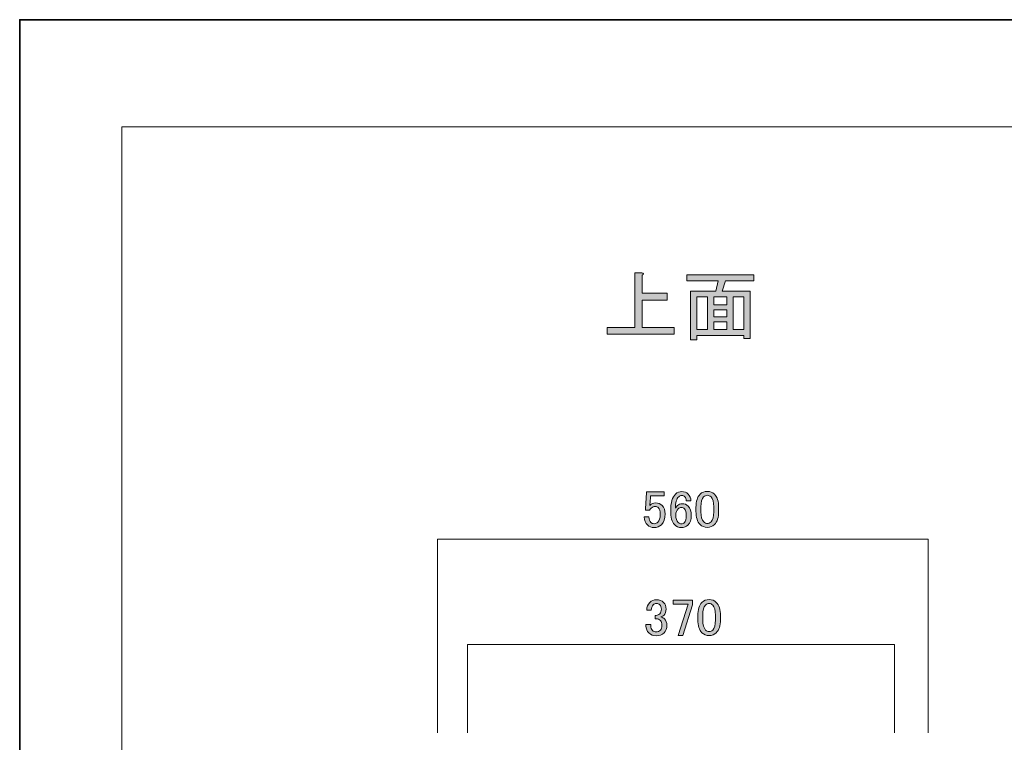
# Model space of a CAD drawing. Units: inches. Extents: x -3 to 300, y -213 to 3.
# Drawn here: x -3 to 89, y -65 to 3 of the extents above; entities that cross this region are included whole.
import ezdxf

# ---------------------------------------------------------------- set-up
doc = ezdxf.new("R2010")
doc.units = ezdxf.units.IN
doc.header["$MEASUREMENT"] = 0
doc.layers.add('レイヤー 1', color=7, linetype='Continuous')

# ---------------------------------------------------------------- blocks, each defined once
blk = doc.blocks.new('block 3')
at = {"layer": 'レイヤー 1', "color": 7, "lineweight": 18}
blk.add_lwpolyline([(290.433, -7.052), (6.567, -7.052), (6.567, -186.948), (290.433, -186.948), (290.433, -7.052)], dxfattribs=at)
blk = doc.blocks.new('block 2')
at = {"layer": 'レイヤー 1', "color": 29, "lineweight": 35}
blk.add_lwpolyline([(300, -213.002), (-3, -213.002), (-3, 3), (300, 3), (300, -213.002)], dxfattribs=at)
at = {"layer": 'レイヤー 1'}
blk.add_blockref('block 3', (0, 0), dxfattribs=at)
blk = doc.blocks.new('block 19')
at = {"layer": 'レイヤー 1'}
h = blk.add_hatch(color=29, dxfattribs=at)
h.dxf.hatch_style = 2
edge = h.paths.add_edge_path()
edge.add_spline(control_points=[(55.78, -41.269), (55.78, -41.269), (57.439, -41.269), (57.439, -41.269), (57.439, -41.269), (57.439, -41.636), (57.439, -41.636), (57.439, -41.636), (56.147, -41.636), (56.147, -41.636), (56.147, -41.636), (56.147, -41.694), (56.147, -41.694), (56.134, -41.938), (56.115, -42.176), (56.089, -42.408), (56.076, -42.446), (56.07, -42.485), (56.07, -42.524), (56.237, -42.369), (56.417, -42.292), (56.61, -42.292), (56.867, -42.292), (57.079, -42.376), (57.246, -42.543), (57.426, -42.723), (57.517, -42.987), (57.517, -43.334), (57.517, -43.771), (57.401, -44.105), (57.169, -44.337), (56.989, -44.517), (56.764, -44.607), (56.494, -44.607), (56.237, -44.607), (56.024, -44.524), (55.857, -44.356), (55.69, -44.189), (55.587, -43.938), (55.549, -43.604), (55.549, -43.604), (55.992, -43.604), (55.992, -43.604), (56.018, -43.848), (56.082, -44.022), (56.185, -44.125), (56.263, -44.202), (56.359, -44.241), (56.475, -44.241), (56.629, -44.241), (56.751, -44.196), (56.841, -44.105), (56.983, -43.964), (57.054, -43.726), (57.054, -43.392), (57.054, -43.07), (56.996, -42.851), (56.88, -42.736), (56.803, -42.659), (56.713, -42.62), (56.61, -42.62), (56.455, -42.62), (56.32, -42.678), (56.205, -42.794), (56.127, -42.871), (56.076, -42.929), (56.05, -42.967), (56.05, -42.967), (55.664, -42.967), (55.664, -42.967), (55.677, -42.916), (55.684, -42.871), (55.684, -42.832), (55.684, -42.832), (55.78, -41.347), (55.78, -41.347), (55.78, -41.347), (55.78, -41.269), (55.78, -41.269)], knot_values=[0, 0, 0, 0, 1, 1, 1, 2, 2, 2, 3, 3, 3, 4, 4, 4, 5, 5, 5, 6, 6, 6, 7, 7, 7, 8, 8, 8, 9, 9, 9, 10, 10, 10, 11, 11, 11, 12, 12, 12, 13, 13, 13, 14, 14, 14, 15, 15, 15, 16, 16, 16, 17, 17, 17, 18, 18, 18, 19, 19, 19, 20, 20, 20, 21, 21, 21, 22, 22, 22, 23, 23, 23, 24, 24, 24, 25, 25, 25, 26, 26, 26, 26], degree=3, periodic=1)
h = blk.add_hatch(color=29, dxfattribs=at)
h.dxf.hatch_style = 2
edge = h.paths.add_edge_path()
edge.add_spline(control_points=[(58.5, -41.462), (58.655, -41.308), (58.848, -41.231), (59.079, -41.231), (59.324, -41.231), (59.523, -41.308), (59.677, -41.462), (59.844, -41.63), (59.928, -41.842), (59.928, -42.099), (59.928, -42.099), (59.484, -42.099), (59.484, -42.099), (59.484, -41.919), (59.446, -41.79), (59.369, -41.713), (59.291, -41.636), (59.195, -41.597), (59.079, -41.597), (58.963, -41.597), (58.867, -41.636), (58.79, -41.713), (58.584, -41.919), (58.481, -42.279), (58.481, -42.794), (58.533, -42.704), (58.597, -42.62), (58.674, -42.543), (58.79, -42.427), (58.931, -42.369), (59.099, -42.369), (59.33, -42.369), (59.523, -42.446), (59.677, -42.601), (59.87, -42.794), (59.967, -43.083), (59.967, -43.469), (59.967, -43.868), (59.864, -44.17), (59.658, -44.376), (59.504, -44.53), (59.291, -44.607), (59.021, -44.607), (58.79, -44.607), (58.578, -44.511), (58.385, -44.318), (58.153, -44.086), (58.037, -43.642), (58.037, -42.987), (58.037, -42.279), (58.192, -41.771), (58.5, -41.462)], knot_values=[0, 0, 0, 0, 1, 1, 1, 2, 2, 2, 3, 3, 3, 4, 4, 4, 5, 5, 5, 6, 6, 6, 7, 7, 7, 8, 8, 8, 9, 9, 9, 10, 10, 10, 11, 11, 11, 12, 12, 12, 13, 13, 13, 14, 14, 14, 15, 15, 15, 16, 16, 16, 17, 17, 17, 17], degree=3, periodic=1)
edge = h.paths.add_edge_path()
edge.add_spline(control_points=[(58.732, -42.851), (58.59, -42.993), (58.52, -43.186), (58.52, -43.43), (58.52, -43.739), (58.597, -43.97), (58.751, -44.125), (58.841, -44.215), (58.938, -44.26), (59.041, -44.26), (59.156, -44.26), (59.253, -44.221), (59.33, -44.144), (59.446, -44.028), (59.504, -43.803), (59.504, -43.469), (59.504, -43.173), (59.446, -42.967), (59.33, -42.851), (59.24, -42.762), (59.15, -42.716), (59.06, -42.716), (58.931, -42.716), (58.822, -42.762), (58.732, -42.851)], knot_values=[0, 0, 0, 0, 1, 1, 1, 2, 2, 2, 3, 3, 3, 4, 4, 4, 5, 5, 5, 6, 6, 6, 7, 7, 7, 8, 8, 8, 8], degree=3, periodic=1)
h = blk.add_hatch(color=29, dxfattribs=at)
h.dxf.hatch_style = 2
edge = h.paths.add_edge_path()
edge.add_spline(control_points=[(60.41, -42.716), (60.41, -42.151), (60.539, -41.739), (60.796, -41.482), (60.976, -41.302), (61.201, -41.212), (61.472, -41.212), (61.742, -41.212), (61.967, -41.302), (62.147, -41.482), (62.404, -41.739), (62.533, -42.151), (62.533, -42.716), (62.533, -42.716), (62.533, -43.102), (62.533, -43.102), (62.533, -43.655), (62.404, -44.061), (62.147, -44.318), (61.967, -44.498), (61.742, -44.588), (61.472, -44.588), (61.201, -44.588), (60.976, -44.498), (60.796, -44.318), (60.539, -44.061), (60.41, -43.655), (60.41, -43.102), (60.41, -43.102), (60.41, -42.716), (60.41, -42.716)], knot_values=[0, 0, 0, 0, 1, 1, 1, 2, 2, 2, 3, 3, 3, 4, 4, 4, 5, 5, 5, 6, 6, 6, 7, 7, 7, 8, 8, 8, 9, 9, 9, 10, 10, 10, 10], degree=3, periodic=1)
edge = h.paths.add_edge_path()
edge.add_spline(control_points=[(61.124, -41.733), (60.957, -41.9), (60.873, -42.215), (60.873, -42.678), (60.873, -42.678), (60.873, -43.122), (60.873, -43.122), (60.873, -43.572), (60.963, -43.887), (61.144, -44.067), (61.246, -44.17), (61.356, -44.221), (61.472, -44.221), (61.6, -44.221), (61.716, -44.17), (61.819, -44.067), (61.986, -43.9), (62.07, -43.585), (62.07, -43.122), (62.07, -43.122), (62.07, -42.678), (62.07, -42.678), (62.07, -42.215), (61.986, -41.9), (61.819, -41.733), (61.716, -41.63), (61.6, -41.578), (61.472, -41.578), (61.343, -41.578), (61.227, -41.63), (61.124, -41.733)], knot_values=[0, 0, 0, 0, 1, 1, 1, 2, 2, 2, 3, 3, 3, 4, 4, 4, 5, 5, 5, 6, 6, 6, 7, 7, 7, 8, 8, 8, 9, 9, 9, 10, 10, 10, 10], degree=3, periodic=1)
at = {"layer": 'レイヤー 1', "lineweight": 0}
for points, knots in [([(55.78, -41.269), (55.78, -41.269), (57.439, -41.269), (57.439, -41.269), (57.439, -41.269), (57.439, -41.636), (57.439, -41.636), (57.439, -41.636), (56.147, -41.636), (56.147, -41.636), (56.147, -41.636), (56.147, -41.694), (56.147, -41.694), (56.134, -41.938), (56.115, -42.176), (56.089, -42.408), (56.076, -42.446), (56.07, -42.485), (56.07, -42.524), (56.237, -42.369), (56.417, -42.292), (56.61, -42.292), (56.867, -42.292), (57.079, -42.376), (57.246, -42.543), (57.426, -42.723), (57.517, -42.987), (57.517, -43.334), (57.517, -43.771), (57.401, -44.105), (57.169, -44.337), (56.989, -44.517), (56.764, -44.607), (56.494, -44.607), (56.237, -44.607), (56.024, -44.524), (55.857, -44.356), (55.69, -44.189), (55.587, -43.938), (55.549, -43.604), (55.549, -43.604), (55.992, -43.604), (55.992, -43.604), (56.018, -43.848), (56.082, -44.022), (56.185, -44.125), (56.263, -44.202), (56.359, -44.241), (56.475, -44.241), (56.629, -44.241), (56.751, -44.196), (56.841, -44.105), (56.983, -43.964), (57.054, -43.726), (57.054, -43.392), (57.054, -43.07), (56.996, -42.851), (56.88, -42.736), (56.803, -42.659), (56.713, -42.62), (56.61, -42.62), (56.455, -42.62), (56.32, -42.678), (56.205, -42.794), (56.127, -42.871), (56.076, -42.929), (56.05, -42.967), (56.05, -42.967), (55.664, -42.967), (55.664, -42.967), (55.677, -42.916), (55.684, -42.871), (55.684, -42.832), (55.684, -42.832), (55.78, -41.347), (55.78, -41.347), (55.78, -41.347), (55.78, -41.269), (55.78, -41.269)], [0, 0, 0, 0, 1, 1, 1, 2, 2, 2, 3, 3, 3, 4, 4, 4, 5, 5, 5, 6, 6, 6, 7, 7, 7, 8, 8, 8, 9, 9, 9, 10, 10, 10, 11, 11, 11, 12, 12, 12, 13, 13, 13, 14, 14, 14, 15, 15, 15, 16, 16, 16, 17, 17, 17, 18, 18, 18, 19, 19, 19, 20, 20, 20, 21, 21, 21, 22, 22, 22, 23, 23, 23, 24, 24, 24, 25, 25, 25, 26, 26, 26, 26]), ([(58.5, -41.462), (58.655, -41.308), (58.848, -41.231), (59.079, -41.231), (59.324, -41.231), (59.523, -41.308), (59.677, -41.462), (59.844, -41.63), (59.928, -41.842), (59.928, -42.099), (59.928, -42.099), (59.484, -42.099), (59.484, -42.099), (59.484, -41.919), (59.446, -41.79), (59.369, -41.713), (59.291, -41.636), (59.195, -41.597), (59.079, -41.597), (58.963, -41.597), (58.867, -41.636), (58.79, -41.713), (58.584, -41.919), (58.481, -42.279), (58.481, -42.794), (58.533, -42.704), (58.597, -42.62), (58.674, -42.543), (58.79, -42.427), (58.931, -42.369), (59.099, -42.369), (59.33, -42.369), (59.523, -42.446), (59.677, -42.601), (59.87, -42.794), (59.967, -43.083), (59.967, -43.469), (59.967, -43.868), (59.864, -44.17), (59.658, -44.376), (59.504, -44.53), (59.291, -44.607), (59.021, -44.607), (58.79, -44.607), (58.578, -44.511), (58.385, -44.318), (58.153, -44.086), (58.037, -43.642), (58.037, -42.987), (58.037, -42.279), (58.192, -41.771), (58.5, -41.462)], [0, 0, 0, 0, 1, 1, 1, 2, 2, 2, 3, 3, 3, 4, 4, 4, 5, 5, 5, 6, 6, 6, 7, 7, 7, 8, 8, 8, 9, 9, 9, 10, 10, 10, 11, 11, 11, 12, 12, 12, 13, 13, 13, 14, 14, 14, 15, 15, 15, 16, 16, 16, 17, 17, 17, 17]), ([(60.41, -42.716), (60.41, -42.151), (60.539, -41.739), (60.796, -41.482), (60.976, -41.302), (61.201, -41.212), (61.472, -41.212), (61.742, -41.212), (61.967, -41.302), (62.147, -41.482), (62.404, -41.739), (62.533, -42.151), (62.533, -42.716), (62.533, -42.716), (62.533, -43.102), (62.533, -43.102), (62.533, -43.655), (62.404, -44.061), (62.147, -44.318), (61.967, -44.498), (61.742, -44.588), (61.472, -44.588), (61.201, -44.588), (60.976, -44.498), (60.796, -44.318), (60.539, -44.061), (60.41, -43.655), (60.41, -43.102), (60.41, -43.102), (60.41, -42.716), (60.41, -42.716)], [0, 0, 0, 0, 1, 1, 1, 2, 2, 2, 3, 3, 3, 4, 4, 4, 5, 5, 5, 6, 6, 6, 7, 7, 7, 8, 8, 8, 9, 9, 9, 10, 10, 10, 10]), ([(61.124, -41.733), (60.957, -41.9), (60.873, -42.215), (60.873, -42.678), (60.873, -42.678), (60.873, -43.122), (60.873, -43.122), (60.873, -43.572), (60.963, -43.887), (61.144, -44.067), (61.246, -44.17), (61.356, -44.221), (61.472, -44.221), (61.6, -44.221), (61.716, -44.17), (61.819, -44.067), (61.986, -43.9), (62.07, -43.585), (62.07, -43.122), (62.07, -43.122), (62.07, -42.678), (62.07, -42.678), (62.07, -42.215), (61.986, -41.9), (61.819, -41.733), (61.716, -41.63), (61.6, -41.578), (61.472, -41.578), (61.343, -41.578), (61.227, -41.63), (61.124, -41.733)], [0, 0, 0, 0, 1, 1, 1, 2, 2, 2, 3, 3, 3, 4, 4, 4, 5, 5, 5, 6, 6, 6, 7, 7, 7, 8, 8, 8, 9, 9, 9, 10, 10, 10, 10]), ([(58.732, -42.851), (58.59, -42.993), (58.52, -43.186), (58.52, -43.43), (58.52, -43.739), (58.597, -43.97), (58.751, -44.125), (58.841, -44.215), (58.938, -44.26), (59.041, -44.26), (59.156, -44.26), (59.253, -44.221), (59.33, -44.144), (59.446, -44.028), (59.504, -43.803), (59.504, -43.469), (59.504, -43.173), (59.446, -42.967), (59.33, -42.851), (59.24, -42.762), (59.15, -42.716), (59.06, -42.716), (58.931, -42.716), (58.822, -42.762), (58.732, -42.851)], [0, 0, 0, 0, 1, 1, 1, 2, 2, 2, 3, 3, 3, 4, 4, 4, 5, 5, 5, 6, 6, 6, 7, 7, 7, 8, 8, 8, 8])]:
    blk.add_open_spline(points, degree=3, knots=knots, dxfattribs=at)
blk = doc.blocks.new('block 20')
at = {"layer": 'レイヤー 1'}
h = blk.add_hatch(color=29, dxfattribs=at)
h.dxf.hatch_style = 2
edge = h.paths.add_edge_path()
edge.add_spline(control_points=[(55.796, -52.357), (55.796, -52.061), (55.893, -51.817), (56.086, -51.624), (56.253, -51.457), (56.459, -51.373), (56.703, -51.373), (56.986, -51.373), (57.211, -51.457), (57.378, -51.624), (57.533, -51.778), (57.61, -51.984), (57.61, -52.241), (57.61, -52.499), (57.545, -52.692), (57.417, -52.82), (57.327, -52.91), (57.23, -52.962), (57.128, -52.975), (57.256, -53.013), (57.365, -53.078), (57.456, -53.167), (57.61, -53.322), (57.687, -53.528), (57.687, -53.785), (57.687, -54.068), (57.597, -54.299), (57.417, -54.479), (57.237, -54.66), (56.986, -54.749), (56.665, -54.749), (56.394, -54.749), (56.169, -54.66), (55.989, -54.479), (55.809, -54.299), (55.719, -54.087), (55.719, -53.843), (55.719, -53.843), (55.719, -53.688), (55.719, -53.688), (55.719, -53.688), (56.163, -53.688), (56.163, -53.688), (56.163, -53.688), (56.163, -53.823), (56.163, -53.823), (56.163, -53.991), (56.221, -54.132), (56.337, -54.248), (56.427, -54.338), (56.536, -54.383), (56.665, -54.383), (56.832, -54.383), (56.967, -54.332), (57.07, -54.229), (57.173, -54.126), (57.224, -53.965), (57.224, -53.746), (57.224, -53.566), (57.173, -53.425), (57.07, -53.322), (56.967, -53.219), (56.851, -53.167), (56.722, -53.167), (56.722, -53.167), (56.568, -53.167), (56.568, -53.167), (56.568, -53.167), (56.568, -52.839), (56.568, -52.839), (56.568, -52.839), (56.684, -52.839), (56.684, -52.839), (56.8, -52.839), (56.909, -52.788), (57.012, -52.685), (57.115, -52.582), (57.166, -52.434), (57.166, -52.241), (57.166, -52.074), (57.115, -51.939), (57.012, -51.836), (56.935, -51.759), (56.832, -51.721), (56.703, -51.721), (56.587, -51.721), (56.484, -51.766), (56.394, -51.856), (56.291, -51.959), (56.234, -52.126), (56.221, -52.357), (56.221, -52.357), (55.796, -52.357), (55.796, -52.357)], knot_values=[0, 0, 0, 0, 1, 1, 1, 2, 2, 2, 3, 3, 3, 4, 4, 4, 5, 5, 5, 6, 6, 6, 7, 7, 7, 8, 8, 8, 9, 9, 9, 10, 10, 10, 11, 11, 11, 12, 12, 12, 13, 13, 13, 14, 14, 14, 15, 15, 15, 16, 16, 16, 17, 17, 17, 18, 18, 18, 19, 19, 19, 20, 20, 20, 21, 21, 21, 22, 22, 22, 23, 23, 23, 24, 24, 24, 25, 25, 25, 26, 26, 26, 27, 27, 27, 28, 28, 28, 29, 29, 29, 30, 30, 30, 31, 31, 31, 31], degree=3, periodic=1)
h = blk.add_hatch(color=29, dxfattribs=at)
h.dxf.hatch_style = 2
h.paths.add_polyline_path([(58.266, -51.412), (60.099, -51.412), (60.099, -51.836), (59.173, -54.711), (58.748, -54.711), (59.674, -51.778), (58.266, -51.778)])
h = blk.add_hatch(color=29, dxfattribs=at)
h.dxf.hatch_style = 2
edge = h.paths.add_edge_path()
edge.add_spline(control_points=[(60.581, -52.859), (60.581, -52.293), (60.709, -51.881), (60.967, -51.624), (61.147, -51.444), (61.372, -51.354), (61.642, -51.354), (61.912, -51.354), (62.137, -51.444), (62.317, -51.624), (62.574, -51.881), (62.703, -52.293), (62.703, -52.859), (62.703, -52.859), (62.703, -53.245), (62.703, -53.245), (62.703, -53.798), (62.574, -54.203), (62.317, -54.46), (62.137, -54.64), (61.912, -54.73), (61.642, -54.73), (61.372, -54.73), (61.147, -54.64), (60.967, -54.46), (60.709, -54.203), (60.581, -53.798), (60.581, -53.245), (60.581, -53.245), (60.581, -52.859), (60.581, -52.859)], knot_values=[0, 0, 0, 0, 1, 1, 1, 2, 2, 2, 3, 3, 3, 4, 4, 4, 5, 5, 5, 6, 6, 6, 7, 7, 7, 8, 8, 8, 9, 9, 9, 10, 10, 10, 10], degree=3, periodic=1)
edge = h.paths.add_edge_path()
edge.add_spline(control_points=[(61.295, -51.875), (61.128, -52.042), (61.044, -52.357), (61.044, -52.82), (61.044, -52.82), (61.044, -53.264), (61.044, -53.264), (61.044, -53.714), (61.134, -54.029), (61.314, -54.209), (61.417, -54.312), (61.526, -54.364), (61.642, -54.364), (61.771, -54.364), (61.886, -54.312), (61.989, -54.209), (62.156, -54.042), (62.24, -53.727), (62.24, -53.264), (62.24, -53.264), (62.24, -52.82), (62.24, -52.82), (62.24, -52.357), (62.156, -52.042), (61.989, -51.875), (61.886, -51.772), (61.771, -51.721), (61.642, -51.721), (61.513, -51.721), (61.398, -51.772), (61.295, -51.875)], knot_values=[0, 0, 0, 0, 1, 1, 1, 2, 2, 2, 3, 3, 3, 4, 4, 4, 5, 5, 5, 6, 6, 6, 7, 7, 7, 8, 8, 8, 9, 9, 9, 10, 10, 10, 10], degree=3, periodic=1)
at = {"layer": 'レイヤー 1', "lineweight": 0}
blk.add_lwpolyline([(58.266, -51.412), (60.099, -51.412), (60.099, -51.836), (59.173, -54.711), (58.748, -54.711), (59.674, -51.778), (58.266, -51.778), (58.266, -51.412)], dxfattribs=at)
for points, knots in [([(55.796, -52.357), (55.796, -52.061), (55.893, -51.817), (56.086, -51.624), (56.253, -51.457), (56.459, -51.373), (56.703, -51.373), (56.986, -51.373), (57.211, -51.457), (57.378, -51.624), (57.533, -51.778), (57.61, -51.984), (57.61, -52.241), (57.61, -52.499), (57.545, -52.692), (57.417, -52.82), (57.327, -52.91), (57.23, -52.962), (57.128, -52.975), (57.256, -53.013), (57.365, -53.078), (57.456, -53.167), (57.61, -53.322), (57.687, -53.528), (57.687, -53.785), (57.687, -54.068), (57.597, -54.299), (57.417, -54.479), (57.237, -54.66), (56.986, -54.749), (56.665, -54.749), (56.394, -54.749), (56.169, -54.66), (55.989, -54.479), (55.809, -54.299), (55.719, -54.087), (55.719, -53.843), (55.719, -53.843), (55.719, -53.688), (55.719, -53.688), (55.719, -53.688), (56.163, -53.688), (56.163, -53.688), (56.163, -53.688), (56.163, -53.823), (56.163, -53.823), (56.163, -53.991), (56.221, -54.132), (56.337, -54.248), (56.427, -54.338), (56.536, -54.383), (56.665, -54.383), (56.832, -54.383), (56.967, -54.332), (57.07, -54.229), (57.173, -54.126), (57.224, -53.965), (57.224, -53.746), (57.224, -53.566), (57.173, -53.425), (57.07, -53.322), (56.967, -53.219), (56.851, -53.167), (56.722, -53.167), (56.722, -53.167), (56.568, -53.167), (56.568, -53.167), (56.568, -53.167), (56.568, -52.839), (56.568, -52.839), (56.568, -52.839), (56.684, -52.839), (56.684, -52.839), (56.8, -52.839), (56.909, -52.788), (57.012, -52.685), (57.115, -52.582), (57.166, -52.434), (57.166, -52.241), (57.166, -52.074), (57.115, -51.939), (57.012, -51.836), (56.935, -51.759), (56.832, -51.721), (56.703, -51.721), (56.587, -51.721), (56.484, -51.766), (56.394, -51.856), (56.291, -51.959), (56.234, -52.126), (56.221, -52.357), (56.221, -52.357), (55.796, -52.357), (55.796, -52.357)], [0, 0, 0, 0, 1, 1, 1, 2, 2, 2, 3, 3, 3, 4, 4, 4, 5, 5, 5, 6, 6, 6, 7, 7, 7, 8, 8, 8, 9, 9, 9, 10, 10, 10, 11, 11, 11, 12, 12, 12, 13, 13, 13, 14, 14, 14, 15, 15, 15, 16, 16, 16, 17, 17, 17, 18, 18, 18, 19, 19, 19, 20, 20, 20, 21, 21, 21, 22, 22, 22, 23, 23, 23, 24, 24, 24, 25, 25, 25, 26, 26, 26, 27, 27, 27, 28, 28, 28, 29, 29, 29, 30, 30, 30, 31, 31, 31, 31]), ([(60.581, -52.859), (60.581, -52.293), (60.709, -51.881), (60.967, -51.624), (61.147, -51.444), (61.372, -51.354), (61.642, -51.354), (61.912, -51.354), (62.137, -51.444), (62.317, -51.624), (62.574, -51.881), (62.703, -52.293), (62.703, -52.859), (62.703, -52.859), (62.703, -53.245), (62.703, -53.245), (62.703, -53.798), (62.574, -54.203), (62.317, -54.46), (62.137, -54.64), (61.912, -54.73), (61.642, -54.73), (61.372, -54.73), (61.147, -54.64), (60.967, -54.46), (60.709, -54.203), (60.581, -53.798), (60.581, -53.245), (60.581, -53.245), (60.581, -52.859), (60.581, -52.859)], [0, 0, 0, 0, 1, 1, 1, 2, 2, 2, 3, 3, 3, 4, 4, 4, 5, 5, 5, 6, 6, 6, 7, 7, 7, 8, 8, 8, 9, 9, 9, 10, 10, 10, 10]), ([(61.295, -51.875), (61.128, -52.042), (61.044, -52.357), (61.044, -52.82), (61.044, -52.82), (61.044, -53.264), (61.044, -53.264), (61.044, -53.714), (61.134, -54.029), (61.314, -54.209), (61.417, -54.312), (61.526, -54.364), (61.642, -54.364), (61.771, -54.364), (61.886, -54.312), (61.989, -54.209), (62.156, -54.042), (62.24, -53.727), (62.24, -53.264), (62.24, -53.264), (62.24, -52.82), (62.24, -52.82), (62.24, -52.357), (62.156, -52.042), (61.989, -51.875), (61.886, -51.772), (61.771, -51.721), (61.642, -51.721), (61.513, -51.721), (61.398, -51.772), (61.295, -51.875)], [0, 0, 0, 0, 1, 1, 1, 2, 2, 2, 3, 3, 3, 4, 4, 4, 5, 5, 5, 6, 6, 6, 7, 7, 7, 8, 8, 8, 9, 9, 9, 10, 10, 10, 10])]:
    blk.add_open_spline(points, degree=3, knots=knots, dxfattribs=at)
blk = doc.blocks.new('block 40')
at = {"layer": 'レイヤー 1'}
h = blk.add_hatch(color=29, dxfattribs=at)
h.dxf.hatch_style = 2
edge = h.paths.add_edge_path()
edge.add_spline(control_points=[(54.69, -25.851), (54.69, -25.851), (54.69, -20.728), (54.69, -20.728), (54.69, -20.728), (55.327, -20.728), (55.327, -20.728), (55.519, -20.767), (55.529, -20.844), (55.356, -20.96), (55.356, -20.96), (55.356, -22.638), (55.356, -22.638), (55.356, -22.638), (57.7, -22.638), (57.7, -22.638), (57.7, -22.638), (57.7, -23.275), (57.7, -23.275), (57.7, -23.275), (55.356, -23.275), (55.356, -23.275), (55.356, -23.275), (55.356, -25.851), (55.356, -25.851), (55.356, -25.851), (58.365, -25.851), (58.365, -25.851), (58.365, -25.851), (58.365, -26.487), (58.365, -26.487), (58.365, -26.487), (52.086, -26.487), (52.086, -26.487), (52.086, -26.487), (52.086, -25.851), (52.086, -25.851), (52.086, -25.851), (54.69, -25.851), (54.69, -25.851)], knot_values=[0, 0, 0, 0, 1, 1, 1, 2, 2, 2, 3, 3, 3, 4, 4, 4, 5, 5, 5, 6, 6, 6, 7, 7, 7, 8, 8, 8, 9, 9, 9, 10, 10, 10, 11, 11, 11, 12, 12, 12, 13, 13, 13, 13], degree=3, periodic=1)
h = blk.add_hatch(color=29, dxfattribs=at)
h.dxf.hatch_style = 2
h.paths.add_polyline_path([(65.484, -26.892), (64.906, -26.892), (64.906, -26.603), (60.478, -26.603), (60.478, -27.008), (59.899, -27.008), (59.899, -22.436), (62.272, -22.436), (62.504, -21.481), (59.552, -21.481), (59.552, -20.931), (65.832, -20.931), (65.832, -21.481), (63.169, -21.481), (62.851, -22.436), (65.484, -22.436)])
h.paths.add_polyline_path([(61.491, -26.053), (61.491, -22.986), (60.478, -22.986), (60.478, -26.053)])
h.paths.add_polyline_path([(63.314, -22.986), (62.07, -22.986), (62.07, -23.738), (63.314, -23.738)])
h.paths.add_polyline_path([(63.314, -24.867), (63.314, -24.201), (62.07, -24.201), (62.07, -24.867)])
h.paths.add_polyline_path([(63.314, -26.053), (63.314, -25.33), (62.07, -25.33), (62.07, -26.053)])
h.paths.add_polyline_path([(64.906, -22.986), (63.893, -22.986), (63.893, -26.053), (64.906, -26.053)])
at = {"layer": 'レイヤー 1', "lineweight": 0}
for points in [[(65.484, -26.892), (64.906, -26.892), (64.906, -26.603), (60.478, -26.603), (60.478, -27.008), (59.899, -27.008), (59.899, -22.436), (62.272, -22.436), (62.504, -21.481), (59.552, -21.481), (59.552, -20.931), (65.832, -20.931), (65.832, -21.481), (63.169, -21.481), (62.851, -22.436), (65.484, -22.436), (65.484, -26.892)], [(61.491, -26.053), (61.491, -22.986), (60.478, -22.986), (60.478, -26.053), (61.491, -26.053)], [(63.314, -22.986), (62.07, -22.986), (62.07, -23.738), (63.314, -23.738), (63.314, -22.986)], [(64.906, -22.986), (63.893, -22.986), (63.893, -26.053), (64.906, -26.053), (64.906, -22.986)], [(63.314, -24.867), (63.314, -24.201), (62.07, -24.201), (62.07, -24.867), (63.314, -24.867)], [(63.314, -26.053), (63.314, -25.33), (62.07, -25.33), (62.07, -26.053), (63.314, -26.053)]]:
    blk.add_lwpolyline(points, dxfattribs=at)
blk.add_open_spline([(54.69, -25.851), (54.69, -25.851), (54.69, -20.728), (54.69, -20.728), (54.69, -20.728), (55.327, -20.728), (55.327, -20.728), (55.519, -20.767), (55.529, -20.844), (55.356, -20.96), (55.356, -20.96), (55.356, -22.638), (55.356, -22.638), (55.356, -22.638), (57.7, -22.638), (57.7, -22.638), (57.7, -22.638), (57.7, -23.275), (57.7, -23.275), (57.7, -23.275), (55.356, -23.275), (55.356, -23.275), (55.356, -23.275), (55.356, -25.851), (55.356, -25.851), (55.356, -25.851), (58.365, -25.851), (58.365, -25.851), (58.365, -25.851), (58.365, -26.487), (58.365, -26.487), (58.365, -26.487), (52.086, -26.487), (52.086, -26.487), (52.086, -26.487), (52.086, -25.851), (52.086, -25.851), (52.086, -25.851), (54.69, -25.851), (54.69, -25.851)], degree=3, knots=[0, 0, 0, 0, 1, 1, 1, 2, 2, 2, 3, 3, 3, 4, 4, 4, 5, 5, 5, 6, 6, 6, 7, 7, 7, 8, 8, 8, 9, 9, 9, 10, 10, 10, 11, 11, 11, 12, 12, 12, 13, 13, 13, 13], dxfattribs=at)

msp = doc.modelspace()

# ---------------------------------------------------------------- linework, layer by layer
at = {"layer": 'レイヤー 1', "color": 29, "lineweight": 18}
for points in [[(82.173, -63.853), (82.173, -45.685), (36.172, -45.685), (36.172, -63.853)], [(79.022, -63.853), (79.022, -55.562), (38.982, -55.562), (38.982, -63.853)]]:
    msp.add_lwpolyline(points, dxfattribs=at)

# ---------------------------------------------------------------- block references
at = {"layer": 'レイヤー 1'}
for name in ['block 2', 'block 40', 'block 19', 'block 20']:
    msp.add_blockref(name, (0, 0), dxfattribs=at)

doc.saveas('drawing.dxf')
